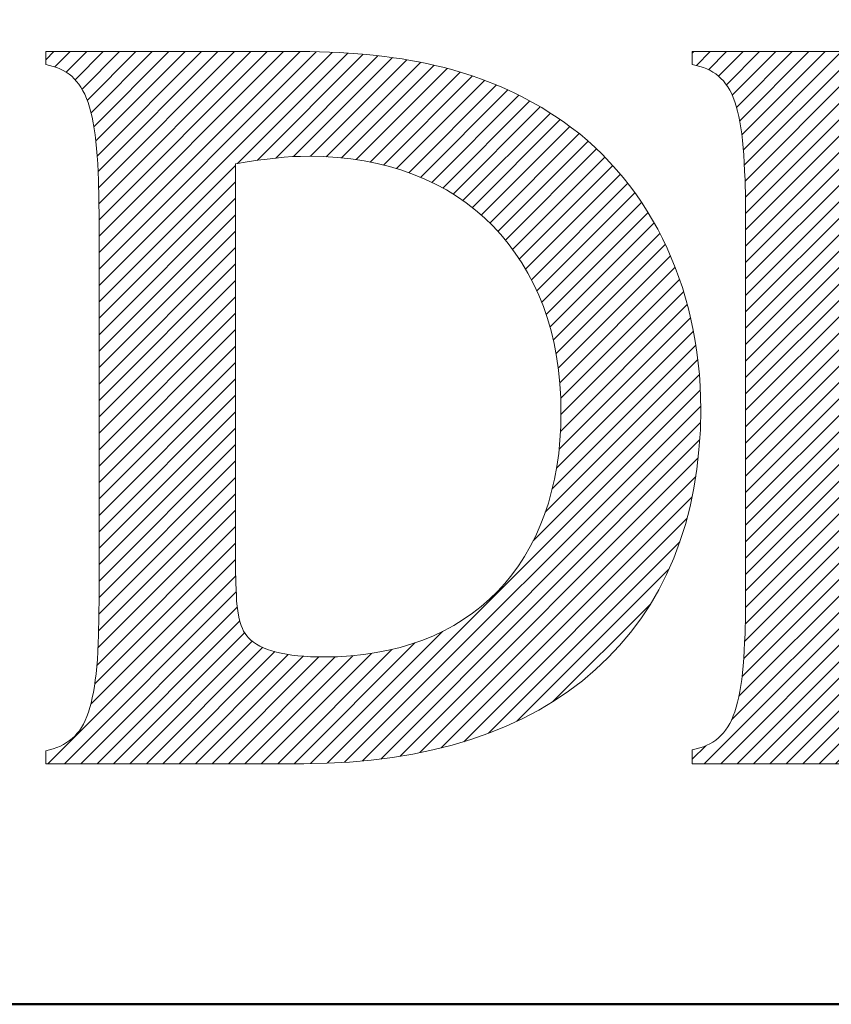
# Model space of a CAD drawing. Extents: x -758201 to -755766, y -1167264 to -1165636.
# Drawn here: x -756407 to -756403, y -1167213 to -1167207 of the extents above; entities that cross this region are included whole.
import ezdxf
from ezdxf.enums import TextEntityAlignment as Align

# ---------------------------------------------------------------- set-up
doc = ezdxf.new("R2010")
doc.units = 0
doc.header["$MEASUREMENT"] = 0
doc.layers.get('0').update_dxf_attribs({"linetype": 'CONTINUOUS', "lineweight": 15})
for name, color, linetype, lineweight in [('RAZITKO', 7, 'CONTINUOUS', 18), ('RAZITKO_LOGO', 252, 'CONTINUOUS', 15), ('RAZITKO_NAZEV_VYKRESU', 7, 'CONTINUOUS', 35), ('RAZITKO_OBRYS', 7, 'CONTINUOUS', 50), ('RAZITKO_TEXT', 7, 'CONTINUOUS', 40)]:
    doc.layers.add(name, color=color, linetype=linetype, lineweight=lineweight)
doc.styles.add('HELVB', font='hb_a___r.shx', dxfattribs={"width": 0.8, "height": 200})
doc.styles.add('romans', font='romans.shx')

# ---------------------------------------------------------------- blocks, each defined once
blk = doc.blocks.new('A$C6A103506')
at = {"layer": 'RAZITKO_LOGO'}
h = blk.add_hatch(dxfattribs=at)
h.set_pattern_fill('ANSI31', color=256, scale=0.5, style=0)
h.set_pattern_definition([(45, (-833.396604, -174.49105), (-0.044194174, 0.044194174), [])])
h.paths.add_polyline_path([(18.4749, 44.2256), (18.476, 44.3366), (18.4781, 44.4368), (18.4792, 44.4825), (18.4814, 44.5271), (18.4847, 44.5696), (18.4879, 44.6088), (18.4912, 44.6469), (18.4956, 44.6828), (18.4999, 44.7154), (18.5054, 44.7481), (18.5108, 44.7775), (18.5173, 44.8058), (18.5267, 44.8434), (18.5454, 44.8924), (18.5631, 44.9277), (18.5839, 44.959), (18.6097, 44.9895), (18.6327, 45.0072), (18.6489, 45.0196), (18.6927, 45.0415), (18.7258, 45.0513), (18.7568, 45.0594), (18.7568, 45.128), (18.4694, 45.128), (18.1418, 45.1226), (18.1363, 45.1226), (18.1211, 45.1226), (18.0961, 45.1226), (18.0601, 45.1226), (18.0133, 45.1237), (17.9578, 45.1247), (17.8914, 45.1258), (17.8141, 45.128), (17.5093, 45.128), (17.5093, 45.0594), (17.549, 45.0538), (17.5863, 45.0455), (17.6195, 45.0318), (17.6526, 45.0142), (17.6805, 44.9905), (17.7036, 44.9636), (17.7238, 44.9342), (17.7336, 44.9147), (17.7434, 44.894), (17.7581, 44.8554), (17.7684, 44.8199), (17.7749, 44.7916), (17.7815, 44.7612), (17.7869, 44.7285), (17.7924, 44.6948), (17.7967, 44.6578), (17.8011, 44.6197), (17.8043, 44.5783), (17.8065, 44.5358), (17.8087, 44.4901), (17.8109, 44.4422), (17.813, 44.3388), (17.8141, 44.2256), (17.8141, 42.669), (15.3203, 45.3), (15.2397, 45.3), (15.2397, 42.1976), (15.2397, 42.0888), (15.2376, 41.9886), (15.2354, 41.9429), (15.2332, 41.8983), (15.231, 41.8569), (15.2278, 41.8177), (15.2234, 41.7796), (15.2201, 41.7448), (15.212, 41.6942), (15.2038, 41.6501), (15.1973, 41.6218), (15.1907, 41.5968), (15.182, 41.5717), (15.1744, 41.5489), (15.1597, 41.5179), (15.1415, 41.4834), (15.1171, 41.4524), (15.095, 41.4302), (15.0797, 41.4193), (15.0569, 41.403), (15.0198, 41.3845), (14.9937, 41.3758), (14.9741, 41.3693), (14.9524, 41.3638), (14.9524, 41.2952), (15.0634, 41.2996), (15.1603, 41.3018), (15.2452, 41.304), (15.3214, 41.305), (15.3899, 41.3061), (15.4531, 41.3061), (15.513, 41.3072), (15.5728, 41.3072), (15.6327, 41.3072), (15.6937, 41.3061), (15.7579, 41.3061), (15.8265, 41.305), (15.9037, 41.304), (15.9908, 41.3018), (16.091, 41.2996), (16.2053, 41.2952), (16.2053, 41.3638), (16.1835, 41.3682), (16.1536, 41.3742), (16.1225, 41.3845), (16.1051, 41.3921), (16.081, 41.4027), (16.0485, 41.4259), (16.0208, 41.4536), (15.9978, 41.4849), (15.9749, 41.5261), (15.9565, 41.5744), (15.9462, 41.6098), (15.9397, 41.6381), (15.9331, 41.6675), (15.9277, 41.6991), (15.9222, 41.7339), (15.9179, 41.7699), (15.9146, 41.808), (15.9114, 41.8482), (15.9081, 41.8907), (15.9059, 41.9364), (15.9037, 41.9832), (15.9016, 42.0855), (15.9005, 42.1976), (15.9005, 43.7608), (18.3943, 41.1461), (18.4749, 41.1461)])
h.paths.add_polyline_path([(14.8489, 43.2209), (13.8268, 43.2209), (13.8268, 43.1512), (13.8594, 43.1435), (13.8872, 43.1349), (13.9246, 43.1174), (13.9513, 43.1009), (13.9694, 43.0859), (13.989, 43.0696), (14.0162, 43.0369), (14.0337, 43.0125), (14.0456, 42.9901), (14.0543, 42.9738), (14.0619, 42.9553), (14.0726, 42.9294), (14.0815, 42.8954), (14.0881, 42.8747), (14.0924, 42.8519), (14.0968, 42.8279), (14.1011, 42.804), (14.1044, 42.7778), (14.1076, 42.7517), (14.1098, 42.7245), (14.1131, 42.6821), (14.1131, 42.6363), (14.1142, 42.6059), (14.1142, 41.9451), (14.0706, 41.9244), (14.0271, 41.9059), (13.9836, 41.8896), (13.9389, 41.8733), (13.8954, 41.8591), (13.8507, 41.846), (13.8061, 41.8341), (13.7615, 41.8232), (13.7169, 41.8134), (13.6722, 41.8058), (13.6276, 41.7992), (13.5819, 41.7938), (13.5372, 41.7894), (13.4915, 41.7862), (13.4469, 41.784), (13.4012, 41.784), (13.3326, 41.7851), (13.2651, 41.7905), (13.1987, 41.7992), (13.1334, 41.8112), (13.0703, 41.8265), (13.0082, 41.845), (12.9473, 41.8667), (12.8885, 41.8907), (12.8308, 41.9179), (12.7753, 41.9484), (12.7219, 41.9821), (12.6697, 42.018), (12.6196, 42.0561), (12.5717, 42.0975), (12.526, 42.1421), (12.4824, 42.1879), (12.4411, 42.2368), (12.4019, 42.288), (12.3649, 42.3413), (12.3301, 42.3969), (12.2974, 42.4545), (12.268, 42.5144), (12.2408, 42.5754), (12.2158, 42.6396), (12.194, 42.7049), (12.1744, 42.7724), (12.1581, 42.841), (12.145, 42.9117), (12.1341, 42.9836), (12.1265, 43.0576), (12.1211, 43.1327), (12.12, 43.2089), (12.1211, 43.2884), (12.1265, 43.3657), (12.1341, 43.4419), (12.1439, 43.5159), (12.1581, 43.5888), (12.1744, 43.6585), (12.194, 43.7271), (12.2158, 43.7935), (12.2408, 43.8577), (12.268, 43.9197), (12.2985, 43.9796), (12.3311, 44.0373), (12.366, 44.0928), (12.4041, 44.1461), (12.4433, 44.1973), (12.4857, 44.2452), (12.5314, 44.2909), (12.5782, 44.3345), (12.6272, 44.3747), (12.6784, 44.4128), (12.7328, 44.4477), (12.7883, 44.4803), (12.846, 44.5097), (12.9048, 44.5369), (12.9669, 44.5598), (13.03, 44.5805), (13.0953, 44.599), (13.1628, 44.6131), (13.2314, 44.6251), (13.3021, 44.6327), (13.374, 44.6382), (13.4469, 44.6393), (13.485, 44.6393), (13.5231, 44.6382), (13.5601, 44.6371), (13.5971, 44.6338), (13.633, 44.6316), (13.6701, 44.6273), (13.7049, 44.6229), (13.7408, 44.6186), (13.7756, 44.612), (13.8094, 44.6055), (13.8442, 44.599), (13.878, 44.5914), (13.9106, 44.5826), (13.9612, 44.5696), (14.0086, 44.5533), (14.0412, 44.5424), (14.0728, 44.5304), (14.1185, 44.5124), (14.1642, 44.4912), (14.1947, 44.4771), (14.2241, 44.4618), (14.2535, 44.4455), (14.2829, 44.4292), (14.3112, 44.4117), (14.3395, 44.3943), (14.3678, 44.3758), (14.395, 44.3562), (14.4222, 44.3366), (14.4494, 44.316), (14.4756, 44.2953), (14.5507, 44.2953), (14.5507, 45.128), (14.4756, 45.128), (14.4571, 45.1095), (14.4211, 45.0856), (14.3892, 45.0768), (14.3722, 45.0768), (14.3547, 45.0768), (14.3373, 45.0779), (14.3096, 45.0795), (14.2796, 45.0845), (14.259, 45.0888), (14.2383, 45.0932), (14.2176, 45.0997), (14.1545, 45.116), (14.0946, 45.1313), (14.0369, 45.1454), (13.9803, 45.1574), (13.9259, 45.1694), (13.8725, 45.1803), (13.8203, 45.189), (13.7691, 45.1966), (13.7179, 45.2042), (13.6679, 45.2096), (13.6167, 45.2151), (13.5656, 45.2194), (13.5144, 45.2216), (13.4621, 45.2238), (13.4099, 45.2249), (13.3555, 45.226), (13.3043, 45.2249), (13.2531, 45.2238), (13.2042, 45.2216), (13.1552, 45.2194), (13.1062, 45.2151), (13.0594, 45.2107), (13.0126, 45.2053), (12.9658, 45.1988), (12.9211, 45.1911), (12.8765, 45.1824), (12.8319, 45.1737), (12.7894, 45.1639), (12.7459, 45.153), (12.7045, 45.1411), (12.6631, 45.128), (12.6218, 45.1149), (12.5815, 45.0997), (12.5423, 45.0845), (12.5031, 45.0681), (12.4639, 45.0507), (12.4258, 45.0322), (12.3888, 45.0126), (12.3518, 44.9919), (12.3148, 44.9713), (12.2789, 44.9495), (12.2441, 44.9255), (12.2081, 44.9016), (12.1744, 44.8766), (12.1396, 44.8504), (12.1058, 44.8232), (12.0721, 44.7949), (12.0394, 44.7666), (12.0002, 44.7285), (11.9621, 44.6904), (11.924, 44.6512), (11.8881, 44.6109), (11.8533, 44.5696), (11.8195, 44.5271), (11.7869, 44.4836), (11.7553, 44.44), (11.7248, 44.3954), (11.6954, 44.3486), (11.6671, 44.3029), (11.6399, 44.255), (11.6138, 44.2071), (11.5898, 44.1581), (11.5659, 44.108), (11.5441, 44.058), (11.5224, 44.0068), (11.5028, 43.9556), (11.4843, 43.9034), (11.4679, 43.8501), (11.4516, 43.7967), (11.4374, 43.7434), (11.4244, 43.689), (11.4124, 43.6345), (11.4015, 43.5801), (11.3928, 43.5246), (11.3852, 43.4691), (11.3787, 43.4125), (11.3732, 43.3559), (11.37, 43.2993), (11.3678, 43.2426), (11.3667, 43.186), (11.3678, 43.1262), (11.37, 43.0663), (11.3743, 43.0064), (11.3798, 42.9477), (11.3874, 42.8889), (11.3961, 42.8312), (11.4059, 42.7735), (11.4179, 42.7169), (11.4309, 42.6603), (11.4451, 42.6048), (11.4614, 42.5492), (11.4788, 42.4948), (11.4984, 42.4415), (11.518, 42.3881), (11.5398, 42.3359), (11.5637, 42.2847), (11.5877, 42.2336), (11.6138, 42.1835), (11.641, 42.1356), (11.6693, 42.0866), (11.6987, 42.0398), (11.7303, 41.9941), (11.7629, 41.9495), (11.7967, 41.9048), (11.8315, 41.8624), (11.8674, 41.8199), (11.9044, 41.7796), (11.9425, 41.7405), (11.9828, 41.7013), (12.0231, 41.6643), (12.0655, 41.6283), (12.108, 41.5946), (12.1406, 41.5696), (12.1744, 41.5456), (12.2081, 41.5228), (12.2419, 41.501), (12.2767, 41.4803), (12.3115, 41.4596), (12.3475, 41.44), (12.3834, 41.4204), (12.4193, 41.4019), (12.4574, 41.3845), (12.4944, 41.3682), (12.5325, 41.3529), (12.5717, 41.3377), (12.6109, 41.3235), (12.6501, 41.3094), (12.6904, 41.2963), (12.7317, 41.2844), (12.7731, 41.2735), (12.8145, 41.2626), (12.8569, 41.2539), (12.9005, 41.2441), (12.944, 41.2365), (12.9875, 41.2288), (13.0322, 41.2223), (13.0768, 41.2169), (13.1225, 41.2114), (13.1682, 41.2071), (13.215, 41.2038), (13.2618, 41.2016), (13.3097, 41.1995), (13.3587, 41.1984), (13.4066, 41.1973), (13.4545, 41.1984), (13.5024, 41.1984), (13.5503, 41.2005), (13.5971, 41.2027), (13.6439, 41.2049), (13.6907, 41.2082), (13.7375, 41.2114), (13.7843, 41.2158), (13.8301, 41.2212), (13.8769, 41.2267), (13.9226, 41.2321), (13.9683, 41.2386), (14.014, 41.2463), (14.0597, 41.2539), (14.1044, 41.2626), (14.1501, 41.2713), (14.1947, 41.2811), (14.2394, 41.2909), (14.284, 41.3018), (14.3286, 41.3138), (14.3722, 41.3257), (14.4168, 41.3377), (14.4603, 41.3508), (14.5039, 41.3649), (14.5485, 41.3791), (14.591, 41.3943), (14.6345, 41.4095), (14.678, 41.4259), (14.7205, 41.4422), (14.764, 41.4596), (14.8065, 41.4781), (14.8489, 41.4966)])
h.paths.add_polyline_path([(11.1207, 42.0899), (11.1196, 42.1976), (11.1196, 44.2256), (11.1207, 44.3334), (11.1229, 44.4313), (11.125, 44.4771), (11.1272, 44.5206), (11.1305, 44.562), (11.1337, 44.6022), (11.1381, 44.6393), (11.1425, 44.6752), (11.1479, 44.7078), (11.1533, 44.7405), (11.1599, 44.7699), (11.1664, 44.7982), (11.174, 44.8243), (11.1849, 44.8602), (11.2043, 44.9032), (11.2308, 44.9482), (11.2459, 44.9658), (11.2589, 44.98), (11.2769, 44.9995), (11.3139, 45.0232), (11.3462, 45.0394), (11.3753, 45.0497), (11.4124, 45.0594), (11.4124, 45.128), (11.2513, 45.1258), (11.1272, 45.1247), (11.0325, 45.1237), (10.9618, 45.1226), (10.9052, 45.1226), (10.8562, 45.1226), (10.8083, 45.1226), (10.7517, 45.1226), (10.6929, 45.1226), (10.6417, 45.1226), (10.5917, 45.1226), (10.534, 45.1226), (10.4632, 45.1237), (10.3718, 45.1247), (10.2509, 45.1258), (10.0964, 45.128), (10.0964, 45.0594), (10.1209, 45.0543), (10.161, 45.0425), (10.1939, 45.0271), (10.2254, 45.0069), (10.2606, 44.9744), (10.2814, 44.9461), (10.3008, 44.913), (10.3217, 44.8667), (10.3326, 44.8308), (10.3391, 44.8047), (10.3456, 44.7764), (10.3522, 44.747), (10.3576, 44.7144), (10.3631, 44.6806), (10.3663, 44.6447), (10.3707, 44.6077), (10.3739, 44.5674), (10.3772, 44.526), (10.3794, 44.4814), (10.3805, 44.4346), (10.3837, 44.3355), (10.3837, 44.2256), (10.3837, 42.1976), (10.3837, 42.0888), (10.3816, 41.9886), (10.3794, 41.9429), (10.3772, 41.8994), (10.375, 41.858), (10.3718, 41.8188), (10.3674, 41.7807), (10.3641, 41.7459), (10.3587, 41.7122), (10.3533, 41.6817), (10.3478, 41.6523), (10.3413, 41.624), (10.3319, 41.5864), (10.3184, 41.5511), (10.3037, 41.52), (10.2873, 41.4889), (10.2611, 41.4556), (10.2352, 41.4297), (10.2044, 41.4078), (10.1668, 41.3866), (10.1377, 41.3769), (10.1181, 41.3704), (10.0964, 41.3638), (10.0964, 41.2952), (10.1976, 41.2996), (10.2847, 41.3018), (10.3641, 41.304), (10.436, 41.305), (10.5057, 41.3061), (10.5764, 41.3061), (10.6493, 41.3072), (10.7288, 41.3072), (10.8137, 41.3072), (10.8921, 41.3061), (10.9683, 41.3061), (11.0445, 41.305), (11.125, 41.304), (11.2099, 41.3018), (11.3057, 41.2996), (11.4124, 41.2952), (11.4124, 41.3638), (11.3832, 41.3715), (11.3392, 41.387), (11.3043, 41.4067), (11.275, 41.4276), (11.2474, 41.4531), (11.2219, 41.4879), (11.2036, 41.519), (11.1828, 41.5653), (11.1718, 41.6011), (11.1642, 41.6273), (11.1577, 41.6556), (11.1479, 41.6996), (11.1414, 41.7503), (11.137, 41.7851), (11.1327, 41.8221), (11.1294, 41.8613), (11.1272, 41.9027), (11.125, 41.9462), (11.1229, 41.9919)])
h.paths.add_polyline_path([(10.0398, 42.6091), (10.0321, 42.6527), (10.0223, 42.6951), (10.0115, 42.7376), (9.9995, 42.7778), (9.9853, 42.8181), (9.969, 42.8562), (9.9516, 42.8954), (9.9331, 42.9324), (9.9124, 42.9694), (9.8895, 43.0053), (9.8656, 43.0402), (9.8395, 43.075), (9.8123, 43.1088), (9.7818, 43.1414), (9.7513, 43.1752), (9.7176, 43.2067), (9.6827, 43.2383), (9.6457, 43.2699), (9.6065, 43.3003), (9.5662, 43.3308), (9.5238, 43.3613), (9.4792, 43.3907), (9.4324, 43.4212), (9.3834, 43.4495), (9.3322, 43.4789), (9.28, 43.5083), (9.2244, 43.5366), (9.1003, 43.6008), (8.9948, 43.6563), (8.9055, 43.7031), (8.8315, 43.7445), (8.7705, 43.7782), (8.7215, 43.8076), (8.6813, 43.8316), (8.6497, 43.8522), (8.6225, 43.874), (8.5985, 43.8958), (8.5746, 43.9165), (8.5428, 43.9499), (8.5102, 43.9886), (8.4789, 44.0392), (8.4608, 44.0814), (8.4457, 44.1267), (8.4391, 44.1755), (8.4371, 44.2237), (8.4418, 44.2757), (8.4496, 44.3188), (8.4625, 44.3573), (8.4701, 44.3791), (8.481, 44.3998), (8.4995, 44.4351), (8.5169, 44.4596), (8.5321, 44.4781), (8.5564, 44.5077), (8.5903, 44.5375), (8.6203, 44.5609), (8.6513, 44.5805), (8.6856, 44.6001), (8.7085, 44.6109), (8.7324, 44.6218), (8.7585, 44.6316), (8.7836, 44.6403), (8.8108, 44.648), (8.838, 44.6545), (8.8663, 44.661), (8.8957, 44.6654), (8.9251, 44.6697), (8.9556, 44.6719), (8.986, 44.6741), (9.0176, 44.6741), (9.0644, 44.6741), (9.1101, 44.6708), (9.1406, 44.6676), (9.17, 44.6643), (9.2005, 44.6599), (9.2288, 44.6545), (9.2711, 44.6466), (9.3148, 44.6349), (9.3431, 44.6262), (9.3703, 44.6175), (9.3964, 44.6077), (9.4347, 44.5939), (9.4759, 44.575), (9.5009, 44.5631), (9.5249, 44.5489), (9.5499, 44.5358), (9.5739, 44.5206), (9.5967, 44.5054), (9.6196, 44.4901), (9.6414, 44.4727), (9.6631, 44.4564), (9.6849, 44.4379), (9.7056, 44.4194), (9.7252, 44.3998), (9.7448, 44.3802), (9.7633, 44.3595), (9.7818, 44.3388), (9.7992, 44.317), (9.8166, 44.2953), (9.8972, 44.2953), (9.8972, 45.128), (9.8166, 45.128), (9.7876, 45.1145), (9.7597, 45.1028), (9.7371, 45.1008), (9.7088, 45.0982), (9.6795, 45.1019), (9.6501, 45.1051), (9.6174, 45.1117), (9.5847, 45.1182), (9.5521, 45.128), (9.4574, 45.152), (9.3692, 45.1726), (9.3279, 45.1813), (9.2876, 45.189), (9.2484, 45.1966), (9.2103, 45.2031), (9.1733, 45.2086), (9.1363, 45.2129), (9.1003, 45.2173), (9.0644, 45.2205), (9.0285, 45.2227), (8.9926, 45.2249), (8.9567, 45.226), (8.9196, 45.226), (8.8554, 45.2249), (8.7923, 45.2205), (8.7302, 45.214), (8.6693, 45.2053), (8.6105, 45.1944), (8.5517, 45.1813), (8.4962, 45.165), (8.4407, 45.1465), (8.3874, 45.1269), (8.3362, 45.1041), (8.2861, 45.0801), (8.2382, 45.0529), (8.1914, 45.0246), (8.1479, 44.9941), (8.1054, 44.9615), (8.0651, 44.9266), (8.026, 44.8907), (7.99, 44.8526), (7.9552, 44.8134), (7.9236, 44.7721), (7.8942, 44.7285), (7.8659, 44.6839), (7.8409, 44.6382), (7.8191, 44.5903), (7.7984, 44.5413), (7.781, 44.4912), (7.7658, 44.44), (7.7527, 44.3867), (7.7429, 44.3323), (7.7364, 44.2768), (7.732, 44.2202), (7.731, 44.1625), (7.731, 44.1233), (7.7331, 44.0841), (7.7364, 44.046), (7.7418, 44.009), (7.7473, 43.972), (7.7549, 43.9361), (7.7636, 43.9001), (7.7745, 43.8653), (7.7865, 43.8305), (7.7995, 43.7956), (7.8137, 43.7619), (7.83, 43.7281), (7.8474, 43.6944), (7.8659, 43.6607), (7.8866, 43.6269), (7.9084, 43.5942), (7.9225, 43.5736), (7.9367, 43.5551), (7.9508, 43.5355), (7.9661, 43.517), (7.9824, 43.4985), (7.9987, 43.48), (8.0151, 43.4614), (8.0336, 43.4429), (8.0521, 43.4255), (8.0717, 43.4081), (8.0913, 43.3896), (8.113, 43.3722), (8.1348, 43.3537), (8.1577, 43.3363), (8.1816, 43.3178), (8.2067, 43.3003), (8.2611, 43.2633), (8.3188, 43.2252), (8.383, 43.1871), (8.4527, 43.1469), (8.5278, 43.1055), (8.6094, 43.062), (8.6987, 43.0162), (8.7934, 42.9672), (8.8304, 42.9487), (8.8663, 42.9302), (8.9001, 42.9117), (8.9327, 42.8932), (8.9632, 42.8747), (8.9937, 42.8573), (9.022, 42.8388), (9.0492, 42.8214), (9.0742, 42.8029), (9.0982, 42.7855), (9.121, 42.767), (9.1428, 42.7495), (9.1635, 42.731), (9.1831, 42.7125), (9.2005, 42.694), (9.2237, 42.6694), (9.2473, 42.6385), (9.2604, 42.6189), (9.2783, 42.5935), (9.3008, 42.546), (9.3104, 42.5199), (9.3181, 42.4992), (9.3235, 42.4774), (9.3289, 42.4556), (9.3322, 42.4339), (9.337, 42.402), (9.3387, 42.3653), (9.3398, 42.3413), (9.3387, 42.3098), (9.3355, 42.2649), (9.3257, 42.2205), (9.3156, 42.1768), (9.2995, 42.1367), (9.2828, 42.0987), (9.253, 42.0476), (9.2255, 42.0115), (9.207, 41.9886), (9.1874, 41.9669), (9.1657, 41.9462), (9.1439, 41.9255), (9.1199, 41.907), (9.0949, 41.8896), (9.0688, 41.8722), (9.0427, 41.8569), (9.0144, 41.8417), (8.986, 41.8286), (8.9556, 41.8156), (8.9099, 41.7992), (8.8609, 41.7862), (8.8271, 41.7786), (8.7934, 41.772), (8.7585, 41.7677), (8.7226, 41.7633), (8.6867, 41.7611), (8.6497, 41.7611), (8.5974, 41.7611), (8.5452, 41.7644), (8.5104, 41.7677), (8.4766, 41.7709), (8.444, 41.7753), (8.4102, 41.7807), (8.3786, 41.7873), (8.346, 41.7938), (8.3144, 41.8025), (8.2829, 41.8112), (8.2524, 41.8199), (8.2219, 41.8308), (8.1925, 41.8417), (8.1631, 41.8526), (8.1348, 41.8656), (8.1065, 41.8787), (8.0782, 41.8929), (8.051, 41.9081), (8.0102, 41.931), (7.9726, 41.9571), (7.9476, 41.9745), (7.91, 42.0023), (7.8757, 42.0333), (7.8529, 42.054), (7.83, 42.0757), (7.8093, 42.0975), (7.7876, 42.1204), (7.768, 42.1443), (7.7484, 42.1683), (7.6733, 42.1683), (7.7484, 41.3812), (7.8126, 41.3584), (7.8768, 41.3377), (7.9389, 41.3181), (7.9998, 41.2996), (8.0608, 41.2833), (8.1196, 41.268), (8.1784, 41.2539), (8.236, 41.2419), (8.2937, 41.2321), (8.3503, 41.2223), (8.4069, 41.2147), (8.4635, 41.2082), (8.5202, 41.2038), (8.5768, 41.2005), (8.6334, 41.1984), (8.69, 41.1973), (8.7673, 41.1995), (8.8435, 41.2027), (8.9164, 41.2093), (8.9882, 41.219), (9.0579, 41.231), (9.1254, 41.2452), (9.1918, 41.2615), (9.2549, 41.2811), (9.317, 41.3018), (9.3768, 41.3257), (9.4334, 41.3529), (9.489, 41.3812), (9.5423, 41.4117), (9.5924, 41.4444), (9.6403, 41.4803), (9.686, 41.5173), (9.7295, 41.5565), (9.7709, 41.5979), (9.809, 41.6414), (9.8449, 41.6871), (9.8776, 41.735), (9.908, 41.784), (9.9363, 41.8352), (9.9614, 41.8885), (9.9832, 41.9429), (10.0027, 42.0006), (10.0191, 42.0583), (10.0332, 42.1193), (10.0441, 42.1802), (10.0517, 42.2445), (10.0561, 42.3087), (10.0583, 42.3762), (10.0572, 42.4241), (10.055, 42.472), (10.0517, 42.5188), (10.0463, 42.5645)])
h.paths.add_polyline_path([(7.5307, 42.1628), (7.461, 42.1748), (7.4481, 42.1398), (7.4327, 42.1051), (7.4164, 42.079), (7.4026, 42.0569), (7.3804, 42.0311), (7.3639, 42.0118), (7.3261, 41.9794), (7.3032, 41.9636), (7.2847, 41.9527), (7.2596, 41.938), (7.2124, 41.9181), (7.164, 41.902), (7.129, 41.8929), (7.0915, 41.8835), (7.0463, 41.8765), (7.0158, 41.8722), (6.9842, 41.8689), (6.9527, 41.8656), (6.9189, 41.8624), (6.8841, 41.8613), (6.8482, 41.8591), (6.8101, 41.8591), (6.772, 41.858), (6.3866, 41.858), (6.3246, 41.8591), (6.268, 41.8613), (6.2429, 41.8624), (6.219, 41.8646), (6.1961, 41.8667), (6.1754, 41.87), (6.1494, 41.8741), (6.1156, 41.8831), (6.0731, 41.8983), (6.0405, 41.9244), (6.0317, 41.9342), (6.0202, 41.9472), (6.003, 41.9787), (5.998, 41.9963), (5.9921, 42.0127), (5.9857, 42.0468), (5.9817, 42.0834), (5.9795, 42.1269), (5.9784, 42.1748), (5.9784, 43.0369), (6.6217, 43.0369), (6.6914, 43.0358), (6.7567, 43.0326), (6.7872, 43.0304), (6.8166, 43.0282), (6.8449, 43.0249), (6.8721, 43.0217), (6.8982, 43.0173), (6.9222, 43.013), (6.9461, 43.0086), (6.969, 43.0021), (7.0016, 42.9939), (7.031, 42.9825), (7.0506, 42.9749), (7.068, 42.9662), (7.0855, 42.9575), (7.1007, 42.9477), (7.1159, 42.9379), (7.1301, 42.927), (7.1476, 42.9135), (7.1734, 42.8854), (7.1966, 42.8552), (7.2085, 42.8344), (7.2161, 42.8181), (7.2305, 42.7873), (7.2368, 42.7659), (7.3064, 42.7659), (7.3021, 42.8497), (7.2999, 42.9248), (7.2977, 42.9945), (7.2955, 43.0609), (7.2955, 43.1273), (7.2945, 43.1948), (7.2945, 43.2666), (7.2945, 43.3472), (7.2945, 43.4157), (7.2945, 43.48), (7.2955, 43.542), (7.2955, 43.604), (7.2977, 43.6672), (7.2999, 43.7347), (7.3021, 43.8076), (7.3064, 43.8871), (7.2368, 43.8871), (7.2231, 43.852), (7.2117, 43.8305), (7.1987, 43.8043), (7.1823, 43.7815), (7.166, 43.7586), (7.1464, 43.739), (7.1333, 43.726), (7.1192, 43.714), (7.105, 43.702), (7.0898, 43.6922), (7.0709, 43.6796), (7.0376, 43.6639), (7.0098, 43.6509), (6.9788, 43.6411), (6.957, 43.6345), (6.9227, 43.6264), (6.8852, 43.6182), (6.8601, 43.6149), (6.8329, 43.6106), (6.8046, 43.6084), (6.7604, 43.6035), (6.6805, 43.6008), (6.6108, 43.5997), (5.9784, 43.5997), (5.9784, 44.5652), (6.7317, 44.5652), (6.8079, 44.5641), (6.8775, 44.562), (6.9273, 44.5603), (6.9859, 44.5538), (7.0267, 44.5489), (7.0517, 44.5445), (7.0767, 44.5402), (7.0996, 44.5348), (7.1214, 44.5293), (7.1421, 44.5228), (7.1667, 44.515), (7.2108, 44.4957), (7.2313, 44.4825), (7.2578, 44.4655), (7.2749, 44.4498), (7.292, 44.4341), (7.3119, 44.4107), (7.3228, 44.3954), (7.3365, 44.3761), (7.3599, 44.3346), (7.3717, 44.3094), (7.3804, 44.2887), (7.4556, 44.2887), (7.4556, 45.128), (4.9563, 45.128), (4.9563, 45.0594), (4.9769, 45.054), (4.9965, 45.0485), (5.0215, 45.0416), (5.051, 45.0279), (5.0673, 45.0181), (5.0868, 45.0064), (5.1178, 44.9779), (5.1445, 44.9439), (5.1635, 44.9136), (5.1831, 44.867), (5.1936, 44.8341), (5.2001, 44.808), (5.2066, 44.7797), (5.2164, 44.7356), (5.223, 44.685), (5.2273, 44.649), (5.2306, 44.6109), (5.2338, 44.5718), (5.236, 44.5293), (5.2382, 44.4847), (5.2404, 44.4379), (5.2425, 44.3366), (5.2436, 44.2256), (5.2436, 42.2031), (5.2425, 42.0942), (5.2404, 41.9941), (5.2382, 41.9484), (5.236, 41.9037), (5.2338, 41.8624), (5.2306, 41.8221), (5.2273, 41.7851), (5.223, 41.7492), (5.2164, 41.6986), (5.2066, 41.6545), (5.2001, 41.6262), (5.1899, 41.5854), (5.172, 41.5384), (5.1538, 41.5021), (5.1298, 41.4671), (5.1012, 41.4362), (5.0772, 41.4177), (5.0462, 41.3991), (5.008, 41.3833), (4.9769, 41.3747), (4.9563, 41.3704), (4.9563, 41.2952), (7.4327, 41.2952)])
h.paths.add_polyline_path([(4.2117, 41.6327), (4.2901, 41.6849), (4.3641, 41.7415), (4.4349, 41.8014), (4.5023, 41.8646), (4.5644, 41.931), (4.6243, 42.0006), (4.6787, 42.0746), (4.7288, 42.1508), (4.7756, 42.2314), (4.818, 42.3141), (4.8561, 42.4012), (4.8899, 42.4905), (4.9193, 42.583), (4.9443, 42.6788), (4.965, 42.7778), (4.9813, 42.8802), (4.9922, 42.9847), (4.9998, 43.0924), (5.002, 43.2035), (5.0009, 43.2655), (4.9987, 43.3276), (4.9944, 43.3896), (4.9889, 43.4506), (4.9813, 43.5104), (4.9726, 43.5703), (4.9617, 43.6291), (4.9486, 43.6879), (4.9356, 43.7445), (4.9203, 43.8011), (4.9029, 43.8577), (4.8844, 43.9121), (4.8648, 43.9665), (4.8431, 44.0188), (4.8202, 44.071), (4.7962, 44.1222), (4.7701, 44.1723), (4.7429, 44.2213), (4.7135, 44.2702), (4.683, 44.317), (4.6515, 44.3628), (4.6188, 44.4074), (4.584, 44.4509), (4.5481, 44.4923), (4.511, 44.5337), (4.4729, 44.5739), (4.4327, 44.612), (4.3924, 44.649), (4.3499, 44.685), (4.3064, 44.7187), (4.2607, 44.7514), (4.215, 44.7829), (4.1801, 44.8047), (4.1464, 44.8265), (4.1116, 44.8461), (4.0756, 44.8657), (4.0397, 44.8842), (4.0038, 44.9027), (3.9668, 44.9201), (3.9298, 44.9364), (3.8917, 44.9528), (3.8536, 44.968), (3.8155, 44.9821), (3.7752, 44.9963), (3.736, 45.0094), (3.6946, 45.0213), (3.6533, 45.0333), (3.6119, 45.0442), (3.5695, 45.054), (3.5259, 45.0638), (3.4824, 45.0725), (3.4377, 45.0812), (3.3931, 45.0888), (3.3463, 45.0954), (3.2995, 45.1019), (3.2527, 45.1073), (3.2037, 45.1128), (3.1547, 45.116), (3.1047, 45.1204), (3.0535, 45.1226), (3.0023, 45.1247), (2.949, 45.1269), (2.8957, 45.128), (2.8412, 45.128), (1.474, 45.128), (1.474, 45.0594), (1.5111, 45.0497), (1.5476, 45.0368), (1.5725, 45.0243), (1.6053, 45.0033), (1.6355, 44.9731), (1.6617, 44.9398), (1.6732, 44.9179), (1.6841, 44.8983), (1.6928, 44.8766), (1.7015, 44.8537), (1.7091, 44.8287), (1.7211, 44.7878), (1.7287, 44.7448), (1.7342, 44.7133), (1.7396, 44.6795), (1.744, 44.6447), (1.7472, 44.6066), (1.7505, 44.5674), (1.7538, 44.525), (1.7559, 44.4814), (1.7581, 44.4346), (1.7603, 44.3355), (1.7614, 44.2256), (1.7614, 42.1976), (1.7603, 42.0888), (1.7581, 41.9886), (1.7559, 41.9429), (1.7538, 41.8983), (1.7516, 41.8569), (1.7483, 41.8177), (1.7451, 41.7796), (1.7407, 41.7448), (1.7342, 41.6942), (1.7244, 41.6501), (1.7189, 41.6218), (1.7113, 41.5968), (1.7013, 41.5639), (1.6819, 41.5179), (1.6568, 41.4751), (1.6416, 41.4574), (1.6244, 41.4371), (1.5949, 41.4144), (1.5582, 41.3923), (1.5339, 41.3823), (1.5143, 41.3758), (1.4947, 41.3693), (1.474, 41.3638), (1.474, 41.2952), (2.8641, 41.2952), (2.9882, 41.2974), (3.109, 41.304), (3.2266, 41.3138), (3.3409, 41.3279), (3.4508, 41.3464), (3.5586, 41.3693), (3.6631, 41.3954), (3.7632, 41.4248), (3.8601, 41.4596), (3.9537, 41.4966), (4.043, 41.538), (4.129, 41.5837)])
h.paths.add_polyline_path([(2.5277, 42.0354), (2.5165, 42.0713), (2.5114, 42.0953), (2.5065, 42.1296), (2.5016, 42.1704), (2.5005, 42.1998), (2.4972, 42.2673), (2.4962, 42.3468), (2.4962, 44.525), (2.5593, 44.5348), (2.6159, 44.5435), (2.6671, 44.55), (2.7139, 44.5554), (2.7585, 44.5598), (2.8031, 44.5631), (2.8467, 44.5641), (2.8935, 44.5652), (2.9697, 44.5631), (3.0448, 44.5587), (3.1177, 44.5511), (3.1885, 44.5402), (3.2581, 44.526), (3.3256, 44.5097), (3.3909, 44.4901), (3.4541, 44.4673), (3.515, 44.4422), (3.5738, 44.4139), (3.6315, 44.3834), (3.6859, 44.3497), (3.7382, 44.3138), (3.7883, 44.2746), (3.8362, 44.2332), (3.8819, 44.1897), (3.9243, 44.144), (3.9646, 44.095), (4.0027, 44.0438), (4.0386, 43.9905), (4.0713, 43.935), (4.1018, 43.8773), (4.129, 43.8174), (4.154, 43.7554), (4.1758, 43.6911), (4.1954, 43.6247), (4.2117, 43.5562), (4.2248, 43.4865), (4.2356, 43.4136), (4.2433, 43.3395), (4.2476, 43.2633), (4.2487, 43.186), (4.2476, 43.1098), (4.2433, 43.0369), (4.2367, 42.9651), (4.2269, 42.8954), (4.2139, 42.8268), (4.1986, 42.7615), (4.1812, 42.6973), (4.1605, 42.6363), (4.1377, 42.5765), (4.1116, 42.5188), (4.0833, 42.4643), (4.0528, 42.411), (4.0201, 42.3598), (3.9842, 42.3119), (3.9472, 42.2651), (3.9069, 42.2216), (3.8645, 42.1802), (3.8187, 42.1421), (3.7719, 42.1051), (3.7229, 42.0714), (3.6718, 42.0398), (3.6184, 42.0104), (3.5629, 41.9843), (3.5052, 41.9603), (3.4454, 41.9397), (3.3833, 41.9212), (3.3202, 41.9059), (3.2538, 41.8929), (3.1863, 41.8831), (3.1177, 41.8754), (3.0459, 41.8711), (2.974, 41.87), (2.9359, 41.87), (2.8989, 41.8711), (2.8641, 41.8733), (2.8314, 41.8765), (2.7853, 41.8813), (2.7422, 41.8896), (2.716, 41.8961), (2.6801, 41.9055), (2.6307, 41.9253), (2.6007, 41.944), (2.5772, 41.9608), (2.5462, 41.9952)], flags=16)
at = {"layer": 'RAZITKO_LOGO', "lineweight": 0}
for p, q in [((1.474, 45.128), (1.474, 45.0594)), ((2.8412, 45.128), (1.474, 45.128)), ((2.8957, 45.128), (2.8412, 45.128)), ((2.949, 45.1269), (2.8957, 45.128)), ((3.0023, 45.1247), (2.949, 45.1269)), ((3.0535, 45.1226), (3.0023, 45.1247)), ((3.1047, 45.1204), (3.0535, 45.1226)), ((3.1547, 45.116), (3.1047, 45.1204)), ((3.2037, 45.1128), (3.1547, 45.116)), ((3.2527, 45.1073), (3.2037, 45.1128)), ((3.2995, 45.1019), (3.2527, 45.1073)), ((4.9563, 45.128), (4.9563, 45.0594)), ((7.4556, 45.128), (4.9563, 45.128)), ((1.474, 45.0594), (1.4947, 45.054)), ((1.4947, 45.054), (1.5143, 45.0485)), ((3.3463, 45.0954), (3.2995, 45.1019)), ((3.3931, 45.0888), (3.3463, 45.0954)), ((3.4377, 45.0812), (3.3931, 45.0888)), ((3.4824, 45.0725), (3.4377, 45.0812)), ((3.5259, 45.0638), (3.4824, 45.0725)), ((3.5695, 45.054), (3.5259, 45.0638)), ((3.6119, 45.0442), (3.5695, 45.054)), ((4.9563, 45.0594), (4.9769, 45.054)), ((4.9769, 45.054), (4.9965, 45.0485)), ((1.5143, 45.0485), (1.5328, 45.042)), ((1.5328, 45.042), (1.5502, 45.0355)), ((1.5502, 45.0355), (1.5676, 45.0268)), ((1.5676, 45.0268), (1.584, 45.017)), ((1.584, 45.017), (1.5992, 45.0072)), ((1.5992, 45.0072), (1.6133, 44.9952)), ((3.6533, 45.0333), (3.6119, 45.0442)), ((3.6946, 45.0213), (3.6533, 45.0333)), ((3.736, 45.0094), (3.6946, 45.0213)), ((3.7752, 44.9963), (3.736, 45.0094)), ((4.9965, 45.0485), (5.0161, 45.0431)), ((5.0161, 45.0431), (5.0346, 45.0355)), ((5.0346, 45.0355), (5.051, 45.0279)), ((5.051, 45.0279), (5.0673, 45.0181)), ((5.0673, 45.0181), (5.0836, 45.0083)), ((5.0836, 45.0083), (5.0978, 44.9963)), ((1.6133, 44.9952), (1.6264, 44.9821)), ((1.6264, 44.9821), (1.6395, 44.968)), ((1.6395, 44.968), (1.6514, 44.9528)), ((1.6514, 44.9528), (1.6634, 44.9364)), ((3.8155, 44.9821), (3.7752, 44.9963)), ((3.8536, 44.968), (3.8155, 44.9821)), ((3.8917, 44.9528), (3.8536, 44.968)), ((3.9298, 44.9364), (3.8917, 44.9528)), ((5.0978, 44.9963), (5.1108, 44.9843)), ((5.1108, 44.9843), (5.1239, 44.9702)), ((5.1239, 44.9702), (5.1359, 44.9549)), ((5.1359, 44.9549), (5.1478, 44.9386)), ((1.6634, 44.9364), (1.6732, 44.9179)), ((1.6732, 44.9179), (1.6841, 44.8983)), ((1.6841, 44.8983), (1.6928, 44.8766)), ((3.9668, 44.9201), (3.9298, 44.9364)), ((4.0038, 44.9027), (3.9668, 44.9201)), ((4.0397, 44.8842), (4.0038, 44.9027)), ((5.1478, 44.9386), (5.1587, 44.9212)), ((5.1587, 44.9212), (5.1685, 44.9016)), ((5.1685, 44.9016), (5.1772, 44.8809)), ((1.6928, 44.8766), (1.7015, 44.8537)), ((1.7015, 44.8537), (1.7091, 44.8287)), ((4.0756, 44.8657), (4.0397, 44.8842)), ((4.1116, 44.8461), (4.0756, 44.8657)), ((4.1464, 44.8265), (4.1116, 44.8461)), ((5.1772, 44.8809), (5.1859, 44.858)), ((5.1859, 44.858), (5.1936, 44.8341)), ((1.7091, 44.8287), (1.7168, 44.8025)), ((1.7168, 44.8025), (1.7233, 44.7753)), ((4.1801, 44.8047), (4.1464, 44.8265)), ((4.215, 44.7829), (4.1801, 44.8047)), ((5.1936, 44.8341), (5.2001, 44.808)), ((5.2001, 44.808), (5.2066, 44.7797)), ((1.7233, 44.7753), (1.7287, 44.7448)), ((1.7287, 44.7448), (1.7342, 44.7133)), ((4.2607, 44.7514), (4.215, 44.7829)), ((4.3064, 44.7187), (4.2607, 44.7514)), ((5.2066, 44.7797), (5.2132, 44.7503)), ((5.2132, 44.7503), (5.2186, 44.7187)), ((1.7342, 44.7133), (1.7396, 44.6795)), ((1.7396, 44.6795), (1.744, 44.6447)), ((4.3499, 44.685), (4.3064, 44.7187)), ((4.3924, 44.649), (4.3499, 44.685)), ((5.2186, 44.7187), (5.223, 44.685)), ((5.223, 44.685), (5.2273, 44.649)), ((1.744, 44.6447), (1.7472, 44.6066)), ((4.4327, 44.612), (4.3924, 44.649)), ((5.2273, 44.649), (5.2306, 44.6109)), ((1.7472, 44.6066), (1.7505, 44.5674)), ((4.4729, 44.5739), (4.4327, 44.612)), ((4.511, 44.5337), (4.4729, 44.5739)), ((5.2306, 44.6109), (5.2338, 44.5718)), ((1.7505, 44.5674), (1.7538, 44.525)), ((1.7538, 44.525), (1.7559, 44.4814)), ((2.4962, 44.525), (2.5593, 44.5348)), ((2.4962, 44.525), (2.4962, 44.525)), ((2.4962, 42.3468), (2.4962, 44.525)), ((2.5593, 44.5348), (2.6159, 44.5435)), ((2.6159, 44.5435), (2.6671, 44.55)), ((2.6671, 44.55), (2.7139, 44.5554)), ((2.7139, 44.5554), (2.7585, 44.5598)), ((2.7585, 44.5598), (2.8031, 44.5631)), ((2.8031, 44.5631), (2.8467, 44.5641)), ((2.8467, 44.5641), (2.8935, 44.5652)), ((2.8935, 44.5652), (2.9697, 44.5631)), ((2.9697, 44.5631), (3.0448, 44.5587)), ((3.0448, 44.5587), (3.1177, 44.5511)), ((3.1177, 44.5511), (3.1885, 44.5402)), ((3.1885, 44.5402), (3.2581, 44.526)), ((3.2581, 44.526), (3.3256, 44.5097)), ((4.5481, 44.4923), (4.511, 44.5337)), ((5.2338, 44.5718), (5.236, 44.5293)), ((5.236, 44.5293), (5.2382, 44.4847)), ((1.7559, 44.4814), (1.7581, 44.4346)), ((3.3256, 44.5097), (3.3909, 44.4901)), ((3.3909, 44.4901), (3.4541, 44.4673)), ((3.4541, 44.4673), (3.515, 44.4422)), ((4.584, 44.4509), (4.5481, 44.4923)), ((5.2382, 44.4847), (5.2404, 44.4379)), ((1.7581, 44.4346), (1.7603, 44.3355)), ((3.515, 44.4422), (3.5738, 44.4139)), ((3.5738, 44.4139), (3.6315, 44.3834)), ((4.6188, 44.4074), (4.584, 44.4509)), ((5.2404, 44.4379), (5.2425, 44.3366)), ((3.6315, 44.3834), (3.6859, 44.3497)), ((4.6515, 44.3628), (4.6188, 44.4074)), ((4.683, 44.317), (4.6515, 44.3628)), ((1.7603, 44.3355), (1.7614, 44.2256)), ((3.6859, 44.3497), (3.7382, 44.3138)), ((3.7382, 44.3138), (3.7883, 44.2746)), ((4.7135, 44.2702), (4.683, 44.317)), ((5.2425, 44.3366), (5.2436, 44.2256)), ((3.7883, 44.2746), (3.8362, 44.2332)), ((4.7429, 44.2213), (4.7135, 44.2702)), ((1.7614, 44.2256), (1.7614, 42.1976)), ((3.8362, 44.2332), (3.8819, 44.1897)), ((4.7701, 44.1723), (4.7429, 44.2213)), ((5.2436, 44.2256), (5.2436, 42.2031)), ((3.8819, 44.1897), (3.9243, 44.144)), ((4.7962, 44.1222), (4.7701, 44.1723)), ((3.9243, 44.144), (3.9646, 44.095)), ((4.8202, 44.071), (4.7962, 44.1222)), ((3.9646, 44.095), (4.0027, 44.0438)), ((4.0027, 44.0438), (4.0386, 43.9905)), ((4.8431, 44.0188), (4.8202, 44.071)), ((4.0386, 43.9905), (4.0713, 43.935)), ((4.8648, 43.9665), (4.8431, 44.0188)), ((4.8844, 43.9121), (4.8648, 43.9665)), ((4.0713, 43.935), (4.1018, 43.8773)), ((4.9029, 43.8577), (4.8844, 43.9121)), ((4.1018, 43.8773), (4.129, 43.8174)), ((4.9203, 43.8011), (4.9029, 43.8577)), ((4.129, 43.8174), (4.154, 43.7554)), ((4.9356, 43.7445), (4.9203, 43.8011)), ((4.154, 43.7554), (4.1758, 43.6911)), ((4.9486, 43.6879), (4.9356, 43.7445)), ((4.1758, 43.6911), (4.1954, 43.6247)), ((4.9617, 43.6291), (4.9486, 43.6879)), ((4.1954, 43.6247), (4.2117, 43.5562)), ((4.9726, 43.5703), (4.9617, 43.6291)), ((4.9813, 43.5104), (4.9726, 43.5703)), ((4.2117, 43.5562), (4.2248, 43.4865)), ((4.2248, 43.4865), (4.2356, 43.4136)), ((4.9889, 43.4506), (4.9813, 43.5104)), ((4.2356, 43.4136), (4.2433, 43.3395)), ((4.9944, 43.3896), (4.9889, 43.4506)), ((4.9987, 43.3276), (4.9944, 43.3896)), ((4.2433, 43.3395), (4.2476, 43.2633)), ((5.0009, 43.2655), (4.9987, 43.3276)), ((4.2476, 43.2633), (4.2487, 43.186)), ((5.002, 43.2035), (5.0009, 43.2655)), ((4.9998, 43.0924), (5.002, 43.2035)), ((4.2487, 43.186), (4.2476, 43.1098)), ((4.2476, 43.1098), (4.2433, 43.0369)), ((4.9922, 42.9847), (4.9998, 43.0924)), ((4.2433, 43.0369), (4.2367, 42.9651)), ((4.9813, 42.8802), (4.9922, 42.9847)), ((4.2367, 42.9651), (4.2269, 42.8954)), ((4.2269, 42.8954), (4.2139, 42.8268)), ((4.965, 42.7778), (4.9813, 42.8802)), ((4.2139, 42.8268), (4.1986, 42.7615)), ((4.9443, 42.6788), (4.965, 42.7778)), ((4.1986, 42.7615), (4.1812, 42.6973)), ((4.1812, 42.6973), (4.1605, 42.6363)), ((4.9193, 42.583), (4.9443, 42.6788)), ((4.1605, 42.6363), (4.1377, 42.5765)), ((4.1377, 42.5765), (4.1116, 42.5188)), ((4.8899, 42.4905), (4.9193, 42.583)), ((4.1116, 42.5188), (4.0833, 42.4643)), ((4.0833, 42.4643), (4.0528, 42.411)), ((4.8561, 42.4012), (4.8899, 42.4905)), ((4.0528, 42.411), (4.0201, 42.3598)), ((4.818, 42.3141), (4.8561, 42.4012)), ((4.0201, 42.3598), (3.9842, 42.3119)), ((2.4972, 42.2673), (2.4962, 42.3468)), ((3.9842, 42.3119), (3.9472, 42.2651)), ((4.7756, 42.2314), (4.818, 42.3141)), ((2.5005, 42.1998), (2.4972, 42.2673)), ((3.9472, 42.2651), (3.9069, 42.2216)), ((1.7614, 42.1976), (1.7603, 42.0888)), ((1.7614, 42.1976), (1.7614, 42.1976)), ((2.5016, 42.1704), (2.5005, 42.1998)), ((3.9069, 42.2216), (3.8645, 42.1802)), ((4.7288, 42.1508), (4.7756, 42.2314)), ((5.2436, 42.2031), (5.2425, 42.0942)), ((2.5049, 42.1432), (2.5016, 42.1704)), ((2.5081, 42.1182), (2.5049, 42.1432)), ((3.8187, 42.1421), (3.7719, 42.1051)), ((3.8645, 42.1802), (3.8187, 42.1421)), ((4.6787, 42.0746), (4.7288, 42.1508)), ((1.7603, 42.0888), (1.7581, 41.9886)), ((2.5114, 42.0953), (2.5081, 42.1182)), ((2.5157, 42.0746), (2.5114, 42.0953)), ((3.7719, 42.1051), (3.7229, 42.0714)), ((5.2425, 42.0942), (5.2404, 41.9941)), ((2.5212, 42.0561), (2.5157, 42.0746)), ((2.5266, 42.0387), (2.5212, 42.0561)), ((2.5332, 42.0235), (2.5266, 42.0387)), ((3.6718, 42.0398), (3.6184, 42.0104)), ((3.7229, 42.0714), (3.6718, 42.0398)), ((4.6243, 42.0006), (4.6787, 42.0746)), ((1.7581, 41.9886), (1.7559, 41.9429)), ((2.5397, 42.0093), (2.5332, 42.0235)), ((2.5473, 41.9963), (2.5397, 42.0093)), ((2.556, 41.9843), (2.5473, 41.9963)), ((2.5658, 41.9734), (2.556, 41.9843)), ((3.5629, 41.9843), (3.5052, 41.9603)), ((3.6184, 42.0104), (3.5629, 41.9843)), ((4.5644, 41.931), (4.6243, 42.0006)), ((5.2404, 41.9941), (5.2382, 41.9484)), ((1.7559, 41.9429), (1.7538, 41.8983)), ((2.5778, 41.9603), (2.5658, 41.9734)), ((2.593, 41.9495), (2.5778, 41.9603)), ((2.6094, 41.9386), (2.593, 41.9495)), ((2.6268, 41.9277), (2.6094, 41.9386)), ((2.6464, 41.919), (2.6268, 41.9277)), ((3.4454, 41.9397), (3.3833, 41.9212)), ((3.5052, 41.9603), (3.4454, 41.9397)), ((4.5023, 41.8646), (4.5644, 41.931)), ((5.2382, 41.9484), (5.236, 41.9037)), ((1.7538, 41.8983), (1.7516, 41.8569)), ((2.6681, 41.9103), (2.6464, 41.919)), ((2.691, 41.9027), (2.6681, 41.9103)), ((2.716, 41.8961), (2.691, 41.9027)), ((2.7422, 41.8896), (2.716, 41.8961)), ((2.7705, 41.8841), (2.7422, 41.8896)), ((2.7999, 41.8798), (2.7705, 41.8841)), ((2.8314, 41.8765), (2.7999, 41.8798)), ((2.8641, 41.8733), (2.8314, 41.8765)), ((2.8989, 41.8711), (2.8641, 41.8733)), ((2.9359, 41.87), (2.8989, 41.8711)), ((2.974, 41.87), (2.9359, 41.87)), ((3.0459, 41.8711), (2.974, 41.87)), ((3.1177, 41.8754), (3.0459, 41.8711)), ((3.1863, 41.8831), (3.1177, 41.8754)), ((3.2538, 41.8929), (3.1863, 41.8831)), ((3.3202, 41.9059), (3.2538, 41.8929)), ((3.3833, 41.9212), (3.3202, 41.9059)), ((5.236, 41.9037), (5.2338, 41.8624)), ((1.7483, 41.8177), (1.7451, 41.7796)), ((1.7516, 41.8569), (1.7483, 41.8177)), ((4.4349, 41.8014), (4.5023, 41.8646)), ((5.2306, 41.8221), (5.2273, 41.7851)), ((5.2338, 41.8624), (5.2306, 41.8221)), ((1.7451, 41.7796), (1.7407, 41.7448)), ((4.3641, 41.7415), (4.4349, 41.8014)), ((5.2273, 41.7851), (5.223, 41.7492)), ((1.7364, 41.7111), (1.7309, 41.6795)), ((1.7407, 41.7448), (1.7364, 41.7111)), ((4.2901, 41.6849), (4.3641, 41.7415)), ((5.2186, 41.7154), (5.2132, 41.6839)), ((5.223, 41.7492), (5.2186, 41.7154)), ((1.7309, 41.6795), (1.7244, 41.6501)), ((4.2117, 41.6327), (4.2901, 41.6849)), ((5.2132, 41.6839), (5.2066, 41.6545)), ((1.7189, 41.6218), (1.7113, 41.5968)), ((1.7244, 41.6501), (1.7189, 41.6218)), ((4.129, 41.5837), (4.2117, 41.6327)), ((5.2001, 41.6262), (5.1936, 41.6)), ((5.2066, 41.6545), (5.2001, 41.6262)), ((1.7037, 41.5717), (1.695, 41.5489)), ((1.7113, 41.5968), (1.7037, 41.5717)), ((4.043, 41.538), (4.129, 41.5837)), ((5.1772, 41.5521), (5.1685, 41.5315)), ((5.1859, 41.575), (5.1772, 41.5521)), ((5.1936, 41.6), (5.1859, 41.575)), ((1.6765, 41.5086), (1.6656, 41.4901)), ((1.6863, 41.5282), (1.6765, 41.5086)), ((1.695, 41.5489), (1.6863, 41.5282)), ((3.9537, 41.4966), (4.043, 41.538)), ((5.1587, 41.5119), (5.1478, 41.4934)), ((5.1685, 41.5315), (5.1587, 41.5119)), ((1.6416, 41.4574), (1.6297, 41.4433)), ((1.6547, 41.4727), (1.6416, 41.4574)), ((1.6656, 41.4901), (1.6547, 41.4727)), ((3.7632, 41.4248), (3.8601, 41.4596)), ((3.8601, 41.4596), (3.9537, 41.4966)), ((5.1108, 41.4466), (5.0978, 41.4335)), ((5.1239, 41.4607), (5.1108, 41.4466)), ((5.1359, 41.4759), (5.1239, 41.4607)), ((5.1478, 41.4934), (5.1359, 41.4759)), ((1.5687, 41.3987), (1.5524, 41.3899)), ((1.585, 41.4085), (1.5687, 41.3987)), ((1.6014, 41.4193), (1.585, 41.4085)), ((1.6155, 41.4302), (1.6014, 41.4193)), ((1.6297, 41.4433), (1.6155, 41.4302)), ((3.5586, 41.3693), (3.6631, 41.3954)), ((3.6631, 41.3954), (3.7632, 41.4248)), ((5.0346, 41.3943), (5.0161, 41.3867)), ((5.051, 41.4019), (5.0346, 41.3943)), ((5.0673, 41.4117), (5.051, 41.4019)), ((5.0836, 41.4226), (5.0673, 41.4117)), ((5.0978, 41.4335), (5.0836, 41.4226)), ((1.4947, 41.3693), (1.474, 41.3638)), ((1.474, 41.3638), (1.474, 41.2952)), ((1.5143, 41.3758), (1.4947, 41.3693)), ((1.5339, 41.3823), (1.5143, 41.3758)), ((1.5524, 41.3899), (1.5339, 41.3823)), ((3.3409, 41.3279), (3.4508, 41.3464)), ((3.4508, 41.3464), (3.5586, 41.3693)), ((4.9769, 41.3747), (4.9563, 41.3704)), ((4.9563, 41.3704), (4.9563, 41.2952)), ((4.9965, 41.3802), (4.9769, 41.3747)), ((5.0161, 41.3867), (4.9965, 41.3802)), ((1.474, 41.2952), (2.8641, 41.2952)), ((2.8641, 41.2952), (2.9882, 41.2974)), ((2.9882, 41.2974), (3.109, 41.304)), ((3.109, 41.304), (3.2266, 41.3138)), ((3.2266, 41.3138), (3.3409, 41.3279)), ((4.9563, 41.2952), (7.4327, 41.2952))]:
    blk.add_line(p, q, dxfattribs=at)
at = {"layer": 'RAZITKO_OBRYS'}
blk.add_line((20, 40), (0, 40), dxfattribs=at)
at = {"layer": 'RAZITKO', "color": 7, "style": 'romans', "width": 0.9}
for tag, p in [('K', (125.1408, 51.4178)), ('V', (21.6883, 51.3352)), ('Z', (73.455, 51.3352)), ('V2', (21.6021, 46.2352)), ('Z2', (73.4266, 46.0352)), ('K2', (125.1075, 46.0352)), ('I', (37.3883, 41.3071)), ('D', (123.155, 6.3071)), ('S', (15.4883, 6.0352)), ('F', (15.316, 0.9352)), ('Z', (105.4216, 0.9352))]:
    blk.add_attdef(tag, p, '', height=2.5, dxfattribs=at)
at = {"layer": 'RAZITKO', "color": 7, "style": 'romans', "width": 0.85}
for tag, p in [('M', (99.3937, 6.2352)), ('C', (99.6076, 1.1352))]:
    blk.add_attdef(tag, text='', height=2.5, dxfattribs=at).set_placement(p, align=Align.RIGHT)
at = {"layer": 'RAZITKO_NAZEV_VYKRESU', "color": 7, "style": 'romans', "width": 0.8}
blk.add_attdef('V', (15.9052, 10.9634), '', height=2.7, dxfattribs=at)
at = {"layer": 'RAZITKO_TEXT', "style": 'HELVB', "width": 0.8}
for tag, p in [('AKCE1R', (11.7883, 29.0746)), ('AKCE2R', (11.7883, 19.7308))]:
    blk.add_attdef(tag, p, '', height=7, dxfattribs=at)
at = {"layer": 'RAZITKO_TEXT', "style": 'HELVB'}
for tag, width, p in [('1', 0.8, (164.6546, 28.7054)), ('P', 0.9, (165.1579, 8.7548))]:
    blk.add_attdef(tag, text='', height=10, dxfattribs=dict(at, width=width)).set_placement(p, align=Align.MIDDLE)

msp = doc.modelspace()

# ---------------------------------------------------------------- block references
at = {"ltscale": 3}
msp.add_blockref('A$C6A103506', (-756408.693883, -1167252.560854), dxfattribs=at)

doc.saveas('drawing.dxf')
